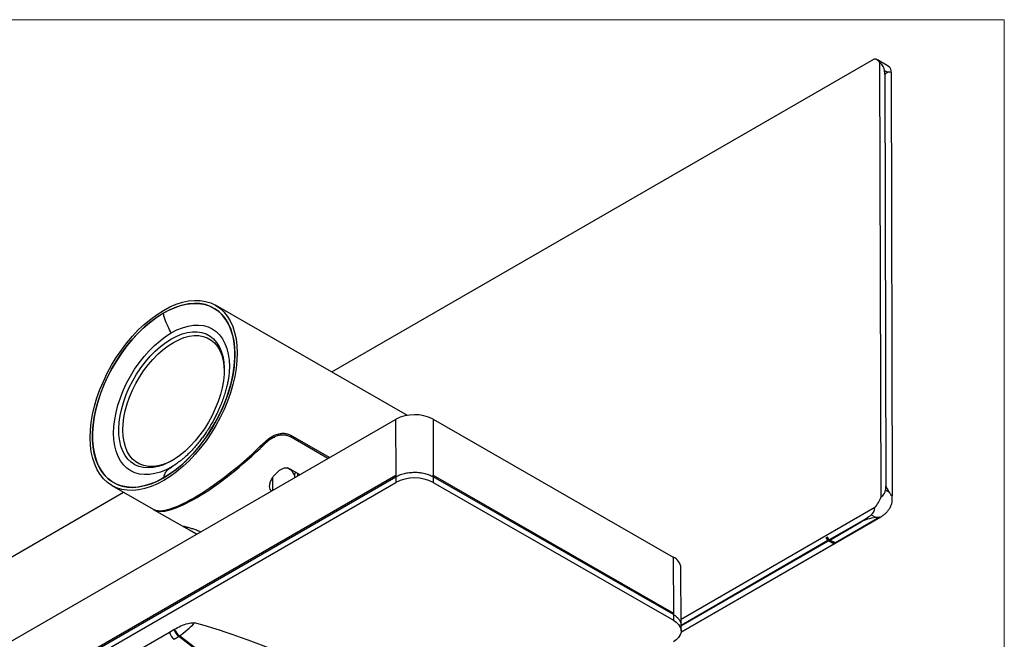
# Model space of a CAD drawing. Units: inches. Extents: x 0.6 to 16.6, y 0.4 to 10.6.
# Drawn here: x 13.5 to 16.4, y 8.8 to 10.6 of the extents above; entities that cross this region are included whole.
import ezdxf

# ---------------------------------------------------------------- set-up
doc = ezdxf.new("R2010")
doc.units = ezdxf.units.IN
doc.header["$MEASUREMENT"] = 0

msp = doc.modelspace()

# ---------------------------------------------------------------- linework, layer by layer
at = {"color": 7, "linetype": 'Continuous', "lineweight": 18}
for p in [(0.6262516, 10.64207317), (16.3762516, 0.39207317)]:
    msp.add_line(p, (16.3762516, 10.64207317), dxfattribs=at)
at = {"color": 7, "linetype": 'Continuous', "lineweight": 25}
for p, q in [((14.38118303, 9.5971025), (15.98931427, 10.52545691)), ((16.03177442, 10.50408145), (15.99961866, 10.52253284)), ((16.01077727, 9.22657075), (16.00742486, 10.51498542)), ((16.02074023, 10.49175805), (16.03081487, 10.48597709)), ((16.02198457, 10.47976046), (16.02516258, 9.25837118)), ((16.04012642, 10.48545979), (16.04339396, 9.22966083)), ((14.6054185, 9.46843332), (14.03584645, 9.79526107)), ((12.06031175, 8.00764649), (14.57039389, 9.45668606)), ((14.57039389, 9.45668606), (14.57082636, 9.29047523)), ((14.68173972, 9.45687966), (14.68218301, 9.28651186)), ((14.68173972, 9.45687966), (15.39392944, 9.04821606)), ((14.2625905, 9.40818137), (14.25708902, 9.40500543)), ((14.2625905, 9.40818137), (14.37481911, 9.34378315)), ((14.18058123, 9.38225888), (14.16620144, 9.3739576)), ((14.2039971, 9.40065975), (14.18367024, 9.38892531)), ((14.3697383, 9.34085006), (14.26077767, 9.40337306)), ((13.91909026, 9.32400771), (13.90607272, 9.31592025)), ((14.57082636, 9.29047523), (12.06074422, 7.84143566)), ((14.2618149, 9.30509614), (14.24859825, 9.31268002)), ((14.25493608, 9.31091989), (14.28650912, 9.29280287)), ((14.26905199, 9.29162691), (14.26035715, 9.30780921)), ((14.2715715, 9.29308139), (14.26905199, 9.29162691)), ((14.2715676, 9.29018342), (14.26905199, 9.29162691)), ((14.27280278, 9.29688281), (14.27157565, 9.2961744)), ((14.27288133, 9.30062267), (14.27280278, 9.29688281)), ((14.570837, 9.2863864), (14.57082636, 9.29047523)), ((14.68217538, 9.290667), (15.39436192, 8.88200523)), ((14.68218602, 9.28657818), (14.68217538, 9.290667)), ((12.0607532, 7.83734778), (14.57083534, 9.28638736)), ((12.06079771, 7.82024285), (14.57087985, 9.26928243)), ((13.72886793, 9.26028084), (13.85161359, 9.18984781)), ((14.20631251, 9.24650636), (14.20621384, 9.28443013)), ((14.57083552, 9.28631921), (14.57087985, 9.26928243)), ((14.68218135, 9.28651281), (14.68222568, 9.26947603)), ((15.39437256, 8.8779164), (14.68218602, 9.28657818)), ((14.68222568, 9.26947603), (15.3944154, 8.86081243)), ((13.10756587, 8.86185896), (13.76340169, 9.24046493)), ((16.0240287, 9.24698289), (16.0336913, 9.24143837)), ((13.85527516, 9.18774676), (13.98027722, 9.11601896)), ((15.99236116, 9.19472702), (15.41739234, 8.86280459)), ((15.98161486, 9.17372151), (15.99601394, 9.16545914)), ((16.02600463, 9.17968215), (16.02690967, 9.18062781)), ((15.41722493, 8.82516677), (16.01093432, 9.16790791)), ((15.95046009, 9.15310351), (15.85713622, 9.09922878)), ((15.85838806, 9.09851046), (15.95171194, 9.15238519)), ((16.00528965, 9.16519063), (15.87547137, 9.09024814)), ((16.0074882, 9.16607483), (15.8760744, 9.09021126)), ((15.95046009, 9.15310351), (15.95171194, 9.15238519)), ((16.0074882, 9.16607483), (16.01078339, 9.16794322)), ((13.94870873, 9.13413861), (13.94869899, 9.13788077)), ((13.98028177, 9.11602159), (13.94870873, 9.13413861)), ((15.87196084, 9.08783656), (15.41724811, 8.82533648)), ((15.87135809, 9.08787359), (15.41730012, 8.8257515)), ((15.8529946, 9.09689511), (15.41743584, 8.84545239)), ((15.41744044, 8.84368505), (15.85453226, 9.09601279)), ((15.85125236, 9.10718722), (15.84713642, 9.10481114)), ((15.84713642, 9.10481114), (15.8529946, 9.09689511)), ((15.84713642, 9.10481114), (15.8744292, 9.08915019)), ((15.85713622, 9.09922878), (15.85125236, 9.10718722)), ((15.8529946, 9.09689511), (15.85453226, 9.09601279)), ((15.85453226, 9.09601279), (15.87135809, 9.08787359)), ((15.85713622, 9.09922878), (15.85838806, 9.09851046)), ((15.87547137, 9.09024814), (15.85838806, 9.09851046)), ((15.8744292, 9.08915019), (15.87854514, 9.09152627)), ((15.39392944, 9.04821606), (15.39436192, 8.88200523)), ((15.41743631, 8.84590917), (15.41699301, 9.01627697)), ((15.39436508, 8.88200341), (15.39081828, 8.87995589)), ((15.39436192, 8.88200523), (15.39436508, 8.88200341)), ((15.39436508, 8.88200341), (15.39437572, 8.87791458)), ((15.39437107, 8.87784921), (15.3944154, 8.86081243)), ((15.39437256, 8.8779164), (15.39437273, 8.87784825)), ((15.39437572, 8.87791458), (15.39437256, 8.8779164)), ((12.82969331, 8.20813097), (13.8993022, 8.82560304)), ((13.8993022, 8.82560304), (13.91259774, 8.83305252)), ((15.41747898, 8.82887334), (15.41743394, 8.84618321)), ((13.92903946, 8.81431411), (13.92727362, 8.81310548)), ((13.92727362, 8.81310548), (14.65816662, 8.25489234)), ((14.66257519, 8.25408262), (13.92903946, 8.81431411))]:
    msp.add_line(p, q, dxfattribs=at)
at = {"color": 7, "linetype": 'Continuous', "lineweight": 25, "flags": 128}
for points in [[(13.8830134, 9.27557295), (13.86400476, 9.26556062), (13.8451358, 9.25754388), (13.82655011, 9.25158373), (13.80838915, 9.24772553), (13.79079113, 9.24599865), (13.77388999, 9.24641622), (13.75781434, 9.24897507), (13.74268655, 9.25365573), (13.72862172, 9.26042257), (13.71572692, 9.26922409), (13.70410028, 9.27999331), (13.69383028, 9.29264827), (13.68499508, 9.30709265), (13.67766193, 9.32321653), (13.67188663, 9.34089719), (13.66771314, 9.36000008), (13.66517322, 9.3803798), (13.6642862, 9.40188125), (13.66505883, 9.42434081), (13.66748524, 9.44758753), (13.67154695, 9.47144449), (13.67721305, 9.49573013), (13.68444043, 9.52025962), (13.69317407, 9.54484628), (13.70334751, 9.56930299), (13.71488332, 9.59344361), (13.7276937, 9.61708442), (13.74168117, 9.6400455), (13.75673927, 9.66215211), (13.7727534, 9.68323599), (13.78960168, 9.70313669), (13.80715588, 9.72170275), (13.82528241, 9.73879288), (13.84384332, 9.75427699), (13.86269734, 9.76803727), (13.88170098, 9.77996897), (13.90070962, 9.78998129), (13.91957858, 9.79799803), (13.93816426, 9.80395818), (13.95632523, 9.80781638), (13.97392324, 9.80954326), (13.99082439, 9.80912569), (14.00690003, 9.80656684), (14.02202783, 9.80188618), (14.03609265, 9.79511934), (14.04898746, 9.78631782), (14.0606141, 9.7755486), (14.0708841, 9.76289364), (14.0797193, 9.74844926), (14.08705245, 9.73232538), (14.09282775, 9.71464472), (14.09700124, 9.69554184), (14.09954116, 9.67516211), (14.10042818, 9.65366066), (14.09965554, 9.6312011), (14.09722914, 9.60795439), (14.09316743, 9.58409742), (14.08750133, 9.55981178), (14.08027395, 9.53528229), (14.07154031, 9.51069563), (14.06136687, 9.48623893), (14.04983106, 9.46209831), (14.03702067, 9.43845749), (14.0230332, 9.41549641), (14.00797511, 9.39338981), (13.99196098, 9.37230592), (13.9751127, 9.35240522), (13.9575585, 9.33383916), (13.93943196, 9.31674904), (13.92087106, 9.30126492), (13.90201704, 9.28750465), (13.8830134, 9.27557295)], [(14.09346847, 9.6496429), (14.0926985, 9.62758807), (14.09028232, 9.60475203), (14.08623885, 9.58131351), (14.08059972, 9.55745595), (14.07340908, 9.53336606), (14.0647232, 9.50923239), (14.05461006, 9.4852438), (14.04314881, 9.46158805), (14.03042914, 9.43845026), (14.01655061, 9.41601154), (14.00162184, 9.39444748), (13.98575965, 9.37392686), (13.96908821, 9.35461027), (13.95173797, 9.33664891), (13.93384474, 9.32018333), (13.91554854, 9.30534241), (13.89699258, 9.29224229), (13.87832208, 9.2809855), (13.85968316, 9.27166015), (13.84122169, 9.26433921), (13.82308216, 9.25907998), (13.80540654, 9.25592362), (13.78833317, 9.25489483), (13.77199566, 9.25600167), (13.75652188, 9.25923548), (13.74203293, 9.26457094), (13.7286422, 9.27196629), (13.71645451, 9.28136366), (13.70556523, 9.29268951), (13.69605958, 9.30585518), (13.68801197, 9.32075765), (13.68148537, 9.33728028), (13.67653087, 9.35529375), (13.67318724, 9.3746571), (13.67148064, 9.39521876), (13.67142444, 9.41681783), (13.67301908, 9.43928525), (13.67625207, 9.4624452), (13.68109811, 9.48611641), (13.68751928, 9.51011362), (13.69546531, 9.53424903), (13.70487403, 9.55833373), (13.7156718, 9.58217924), (13.7277741, 9.60559893), (13.74108623, 9.62840951), (13.755504, 9.65043246), (13.77091456, 9.67149542), (13.78719731, 9.69143354), (13.80422482, 9.71009077), (13.82186382, 9.72732111), (13.83997626, 9.74298969), (13.85842039, 9.7569739), (13.87705186, 9.76916428), (13.89572485, 9.77946544), (13.91429321, 9.78779674), (13.93261164, 9.79409299), (13.95053676, 9.7983049), (13.96792828, 9.80039953), (13.98465009, 9.80036046), (14.00057132, 9.79818801), (14.01556736, 9.79389918), (14.02952085, 9.78752754), (14.04232259, 9.77912295), (14.05387238, 9.76875119), (14.06407984, 9.75649343), (14.07286506, 9.74244561), (14.08015931, 9.72671767), (14.08590548, 9.7094327), (14.09005862, 9.69072598), (14.09258621, 9.67074392), (14.09346847, 9.6496429)], [(13.88299246, 9.28362182), (13.90191377, 9.29552921), (13.92067762, 9.30930647), (13.93913294, 9.32484268), (13.95713114, 9.34201275), (13.97452729, 9.36067844), (13.99118135, 9.38068946), (14.00695923, 9.40188469), (14.02173388, 9.42409348), (14.03538634, 9.44713702), (14.04780671, 9.47082978), (14.05889498, 9.494981), (14.06856187, 9.51939622), (14.07672955, 9.54387887), (14.08333225, 9.56823183), (14.08831683, 9.59225902), (14.09164313, 9.615767), (14.09328439, 9.63856647), (14.09322739, 9.66047389), (14.09147258, 9.68131287), (14.08803411, 9.70091561), (14.08293964, 9.7191243), (14.0762302, 9.73579232), (14.0679598, 9.75078547), (14.05819505, 9.76398305), (14.04701455, 9.77527878), (14.03450833, 9.78458172), (14.02077707, 9.79181698), (14.00593134, 9.79692629), (13.99009067, 9.79986852), (13.97338258, 9.80061998), (13.95594162, 9.79917463), (13.93790819, 9.79554409), (13.91942751, 9.78975759), (13.90064835, 9.78186174), (13.88172192, 9.77192009)], [(13.88172192, 9.77192009), (13.86280061, 9.7600127), (13.84403676, 9.74623544), (13.82558144, 9.73069923), (13.80758324, 9.71352916), (13.79018708, 9.69486347), (13.77353302, 9.67485246), (13.75775515, 9.65365723), (13.7429805, 9.63144843), (13.72932803, 9.60840489), (13.71690766, 9.58471213), (13.7058194, 9.56056091), (13.69615251, 9.53614569), (13.68798483, 9.51166304), (13.68138213, 9.48731008), (13.67639755, 9.46328289), (13.67307125, 9.43977492), (13.67142999, 9.41697544), (13.67148699, 9.39506802), (13.67324179, 9.37422904), (13.67668027, 9.3546263), (13.68177474, 9.33641761), (13.68848418, 9.31974959), (13.69675458, 9.30475644), (13.70651933, 9.29155887), (13.71769983, 9.28026313), (13.73020605, 9.27096019), (13.74393731, 9.26372493), (13.75878304, 9.25861562), (13.77462371, 9.25567339), (13.79133179, 9.25492193), (13.80877276, 9.25636729), (13.82680618, 9.25999783), (13.84528687, 9.26578432), (13.86406603, 9.27368017), (13.88299246, 9.28362182)], [(13.90503954, 9.71299797), (13.92186891, 9.7217559), (13.93854118, 9.72851746), (13.95489579, 9.73321752), (13.97077524, 9.73581081), (13.98602658, 9.73627236), (14.00050295, 9.73459774), (14.01406493, 9.73080305), (14.02658192, 9.72492486), (14.03793336, 9.71701976), (14.04800993, 9.7071639), (14.05671459, 9.69545219), (14.06396352, 9.68199741), (14.0696869, 9.66692914), (14.0738296, 9.65039251), (14.07635175, 9.63254676), (14.07722903, 9.61356377), (14.07681283, 9.59887654)], [(13.90607272, 9.31592025), (13.88924334, 9.30716231), (13.87257107, 9.30040076), (13.85621646, 9.2957007), (13.84033702, 9.29310741), (13.82508567, 9.29264585), (13.8106093, 9.29432048), (13.79704732, 9.29811516), (13.78453033, 9.30399336), (13.7731789, 9.31189845), (13.76310232, 9.32175432), (13.75439766, 9.33346603), (13.74714873, 9.34692081), (13.74142536, 9.36198907), (13.73728265, 9.37852571), (13.73476051, 9.39637145), (13.73388322, 9.41535445), (13.73465924, 9.43529188), (13.73708108, 9.45599173), (13.74112544, 9.47725465), (13.74675335, 9.49887587), (13.75391062, 9.52064717), (13.76252832, 9.54235888), (13.77252345, 9.56380189), (13.78379977, 9.58476971), (13.79624866, 9.60506039), (13.80975024, 9.62447854), (13.82417449, 9.64283714), (13.83938248, 9.65995939), (13.85522777, 9.67568039), (13.87155774, 9.68984874), (13.88821514, 9.70232799), (13.90503954, 9.71299797)], [(13.90508561, 9.69529045), (13.92116535, 9.70361322), (13.93707963, 9.70993091), (13.95265976, 9.71417655), (13.96774057, 9.71630513), (13.98216222, 9.7162941), (13.99577182, 9.71414356), (14.00842511, 9.70987633), (14.01998796, 9.70353762), (14.03033781, 9.69519463), (14.03936494, 9.6849358), (14.04697367, 9.67286987), (14.05308333, 9.65912475), (14.05762917, 9.64384614), (14.060563, 9.62719599), (14.06185371, 9.60935081), (14.06148763, 9.59049975), (14.05946864, 9.57084264), (14.05581814, 9.55058785), (14.05057482, 9.52995008), (14.04379427, 9.50914811), (14.03554836, 9.48840244), (14.0259245, 9.46793297), (14.01502471, 9.44795669), (14.00296452, 9.42868536), (13.98987178, 9.41032324), (13.97588527, 9.393065), (13.96115325, 9.37709356), (13.9458319, 9.36257823), (13.9300836, 9.34967287), (13.91407532, 9.3385143), (13.89797672, 9.32922077), (13.88195847, 9.32189083), (13.86619036, 9.31660215), (13.85083954, 9.31341081), (13.83606872, 9.31235062), (13.82203449, 9.31343284), (13.80888561, 9.31664599), (13.79676146, 9.321956), (13.78579057, 9.3293066), (13.77608921, 9.33861986), (13.76776024, 9.34979706), (13.76089194, 9.36271971), (13.75555712, 9.37725085), (13.75181232, 9.39323642), (13.74969724, 9.41050699), (13.74923431, 9.42887947), (13.75042843, 9.44815912), (13.75326694, 9.46814156), (13.75771975, 9.48861499), (13.76373967, 9.50936236), (13.77126287, 9.53016377), (13.78020962, 9.5507987), (13.79048507, 9.57104842), (13.8019803, 9.59069828), (13.81457347, 9.60953998), (13.82813107, 9.62737381), (13.84250939, 9.64401071), (13.85755603, 9.65927433), (13.87311148, 9.67300288), (13.88901085, 9.68505082), (13.90508561, 9.69529045)], [(13.91113548, 9.68485368), (13.9268517, 9.69297263), (13.94240069, 9.69909783), (13.95761208, 9.70316217), (13.97231923, 9.70512111), (13.98636098, 9.70495321), (13.99958351, 9.70266029), (14.01184194, 9.69826748), (14.02300196, 9.6918229), (14.03294131, 9.68339717), (14.04155108, 9.6730826), (14.04873695, 9.6609922), (14.05442019, 9.64725843), (14.05853852, 9.63203176), (14.06104683, 9.61547902), (14.06188922, 9.60066671)], [(13.91113548, 9.68485368), (13.9268517, 9.69297263), (13.94240069, 9.69909783), (13.95761208, 9.70316217), (13.97231923, 9.70512111), (13.98636098, 9.70495321), (13.99958351, 9.70266029), (14.01184194, 9.69826748), (14.02300196, 9.6918229), (14.03294131, 9.68339717), (14.04155108, 9.6730826), (14.04873695, 9.6609922), (14.05442019, 9.64725843), (14.05853852, 9.63203176), (14.06104683, 9.61547902), (14.06188922, 9.60066671)], [(13.91001321, 9.33598804), (13.896324, 9.32902343), (13.88077501, 9.32289823), (13.86556362, 9.31883389), (13.85085647, 9.31687494), (13.83681472, 9.31704285), (13.82359219, 9.31933577), (13.81133376, 9.32372858), (13.80017374, 9.33017315), (13.79023439, 9.33859888), (13.78162462, 9.34891345), (13.77443875, 9.36100386), (13.76875551, 9.37473763), (13.76463718, 9.3899643), (13.76212887, 9.40651703), (13.76125806, 9.42421449), (13.7620343, 9.44286276), (13.76444908, 9.46225754), (13.76847594, 9.48218633), (13.77407076, 9.50243078), (13.78117225, 9.5227691), (13.7897026, 9.54297846), (13.79956835, 9.56283743), (13.81066141, 9.58212843), (13.82286025, 9.60064012), (13.8360312, 9.61816967), (13.85002996, 9.63452502), (13.86470316, 9.64952699), (13.87989005, 9.6630112), (13.89542422, 9.67482993), (13.91113548, 9.68485368)], [(13.91001321, 9.33598804), (13.896324, 9.32902343), (13.88077501, 9.32289823), (13.86556362, 9.31883389), (13.85085647, 9.31687494), (13.83681472, 9.31704285), (13.82359219, 9.31933577), (13.81133376, 9.32372858), (13.80017374, 9.33017315), (13.79023439, 9.33859888), (13.78162462, 9.34891345), (13.77443875, 9.36100386), (13.76875551, 9.37473763), (13.76463718, 9.3899643), (13.76212887, 9.40651703), (13.76125806, 9.42421449), (13.7620343, 9.44286276), (13.76444908, 9.46225754), (13.76847594, 9.48218633), (13.77407076, 9.50243078), (13.78117225, 9.5227691), (13.7897026, 9.54297846), (13.79956835, 9.56283743), (13.81066141, 9.58212843), (13.82286025, 9.60064012), (13.8360312, 9.61816967), (13.85002996, 9.63452502), (13.86470316, 9.64952699), (13.87989005, 9.6630112), (13.89542422, 9.67482993), (13.91113548, 9.68485368)], [(15.3944154, 8.86081243), (15.40323835, 8.85477597), (15.41010137, 8.84794624), (15.41479595, 8.84053078), (15.41717943, 8.83275488), (15.4171794, 8.82485481), (15.41479586, 8.81707062), (15.41010122, 8.80963883), (15.40323814, 8.80278524), (15.39441515, 8.7967181)]]:
    msp.add_lwpolyline(points, dxfattribs=at)
at = {"color": 7, "linetype": 'Continuous', "lineweight": 25}
for centre, radius, start, end in [((15.98852843, 10.50320079), 0.02226999, 31.94945279, 87.97779308), ((14.62625321, 9.34957449), 0.12080212, 62.65693481, 117.54231012), ((13.78175889, 9.58461991), 0.51986444, 324.74643029, 325.1908733), ((14.62673917, 9.16217086), 0.12080212, 62.65693481, 117.54231012), ((15.90942619, 9.26393773), 0.10802005, 320.15440115, 339.76164773), ((13.97857253, 9.24434932), 0.11057949, 254.36401487, 255.61129203), ((15.87169635, 9.08845541), 0.000673, 239.82677243, 293.14158889), ((15.81001027, 9.20721923), 0.13449943, 297.4258965, 298.61705621), ((15.37876737, 9.01297058), 0.03836837, 4.9435867, 66.72336002), ((13.93860299, 8.8358965), 0.04062643, 194.67693101, 231.22595248), ((13.95454249, 8.84854067), 0.04471291, 200.2667303, 232.42020876), ((13.95632017, 8.84976029), 0.04472883, 200.56227055, 232.41676524)]:
    msp.add_arc(centre, radius, start, end, dxfattribs=at)
for centre, major_axis, ratio, start_param, end_param in [((15.90954183, 10.50110631), (0.11115189, -0.01567776), 0.4582800611, 0.1222641228, 0.5620251165), ((14.59256343, 10.6118224), (1.4275794, -0.20135734), 0.4582800611, 0.1044317552, 0.1222641228), ((16.84288298, 9.96554318), (0.81301887, -0.51962066), 0.0452305506, 3.0088559784, 3.114155515), ((16.04006539, 10.42621022), (-0.00003655, 0.07313468), 0.0021140541, 5.6567845438, 5.9402325044), ((26.46061263, 3.80178346), (10.44200893, -6.67374859), 0.0452305506, 3.114155515, 3.1319878825), ((14.08550123, 9.4112043), (0.23923919, 0.21708379), 0.2547287691, 3.2238384316, 4.8757777604), ((14.0891628, 9.40910324), (0.23923919, 0.21708379), 0.2547287691, 3.1993487309, 4.8667311894), ((15.91246732, 9.26218763), (0.11149376, -0.01572598), 0.4582800611, 5.8526252544, 6.2933709061), ((14.57962287, 9.44384144), (1.44353032, -0.20360718), 0.4582800611, 0.0101855989, 0.0273048394), ((26.5803778, 2.55765423), (10.55868173, -6.74831709), 0.0452305506, 3.2091147984, 3.2262340388), ((16.84828433, 8.72520382), (0.81551951, -0.52121888), 0.0452305506, 3.2262340388, 3.3346628579), ((16.04328887, 9.18712055), (-0.00003666, 0.07335963), 0.0021140541, 5.045925355, 5.3309776643), ((15.17004803, 10.21035005), (-0.81494644, 1.03400712), 0.4578762921, 3.0726811852, 3.1344976251), ((15.91226441, 9.26230406), (-0.06963925, 0.08835854), 0.4578762921, 3.1344976251, 3.5631303635), ((22.7007173, 5.88915537), (6.76464191, -3.24674167), 0.0669331237, 3.036693671, 3.0985101109), ((16.56894792, 8.88549064), (0.57805588, -0.27744234), 0.0669331237, 2.9477949137, 3.036693671), ((16.00327374, 9.62877875), (-0.00760908, 0.46088606), 0.0142161194, 3.1265478426, 3.1493709427), ((15.87539228, 9.09143652), (-0.0007002, 0.00121537), 0.5779614386, 2.4376228455, 3.116176534), ((15.6801069, 9.4422185), (-0.201161, 0.34916537), 0.5779614386, 3.116176534, 3.128189727), ((13.91224141, 8.99703008), (0.10981066, 0.20325872), 0.5864213857, 3.9898688866, 4.2767770794), ((14.87899052, 8.25868391), (1.045486, -0.59236814), 0.1346309437, 1.6954316775, 2.6883837808), ((13.85614807, 8.78112238), (0.19895516, 0.1147702), 0.0772524371, 1.229207436, 1.2388725466), ((13.91047557, 8.99582144), (0.10981066, 0.20325872), 0.5864213857, 3.902602424, 3.9898688866)]:
    msp.add_ellipse(centre, major_axis=major_axis, ratio=ratio, start_param=start_param, end_param=end_param, dxfattribs=at)
for points, knots in [([(16.04008296, 10.49508599), (16.03921907, 10.49663818), (16.03746609, 10.4997878), (16.03444205, 10.50269308), (16.03213169, 10.50377369), (16.03171356, 10.50396926)], [0, 0, 0, 0, 0.4431518168, 0.8992224307, 1, 1, 1, 1]), ([(13.90503954, 9.71299797), (13.90171359, 9.71907986), (13.89534217, 9.73073077), (13.88801895, 9.7467834), (13.88312709, 9.76067253), (13.88217809, 9.76826873), (13.88172192, 9.77192009)], [0, 0, 0, 0, 0.3155236279, 0.6044393112, 0.809860505, 1, 1, 1, 1]), ([(14.07686411, 9.59978452), (14.07677925, 9.59841154), (14.07659408, 9.59541553), (14.07591719, 9.5884715), (14.07470323, 9.57939195), (14.07274838, 9.56814241), (14.06991791, 9.55509995), (14.06613135, 9.54065085), (14.06139137, 9.52527901), (14.0558182, 9.50958471), (14.04972226, 9.49439732), (14.04376542, 9.48100619), (14.03788148, 9.46881088), (14.03199077, 9.45736528), (14.02759904, 9.44956028), (14.02541659, 9.44568164)], [0, 0, 0, 0, 0.0521286617, 0.1137507528, 0.1841251245, 0.2625254066, 0.3475096647, 0.4373347661, 0.5301597661, 0.6238106051, 0.7145423437, 0.7964889681, 0.8587832644, 0.929823188, 1, 1, 1, 1]), ([(14.02541659, 9.44568164), (14.0217666, 9.43950532), (14.01662369, 9.43080275), (14.00849695, 9.41837266), (14.00137518, 9.40802456), (13.99267555, 9.39624364), (13.98344028, 9.38459513), (13.97378529, 9.3732902), (13.9640122, 9.36268461), (13.95440416, 9.35303338), (13.94526363, 9.3445398), (13.93690757, 9.33735525), (13.92963598, 9.33156268), (13.92374517, 9.3272006), (13.92015674, 9.32471682), (13.91868805, 9.32374155), (13.9183311, 9.32350453)], [0, 0, 0, 0, 0.11307226424, 0.15932138698, 0.23538596924, 0.31325587204, 0.39522798773, 0.47858152515, 0.56179422339, 0.64340989491, 0.72205335964, 0.79637612354, 0.86511288022, 0.92725681201, 0.98232093767, 1, 1, 1, 1]), ([(14.17897756, 9.38638628), (14.18296548, 9.39010696), (14.19093774, 9.39754498), (14.20379406, 9.40632921), (14.21718896, 9.41252345), (14.23039324, 9.41553434), (14.2429792, 9.41529154), (14.25365335, 9.41277252), (14.25994977, 9.40953795), (14.2625905, 9.40818137)], [0, 0, 0, 0, 0.1556381111, 0.3111360341, 0.4678227787, 0.624400197, 0.7623850534, 0.9003438954, 1, 1, 1, 1]), ([(14.26077767, 9.40337306), (14.2575436, 9.40497558), (14.25107515, 9.40818078), (14.24063948, 9.41023015), (14.22999566, 9.41013551), (14.21561028, 9.40706246), (14.19851799, 9.39850347), (14.18633056, 9.38746581), (14.18058123, 9.38225888)], [0, 0, 0, 0, 0.1271388077, 0.2542893832, 0.3812481329, 0.5082445519, 0.7680179069, 1, 1, 1, 1]), ([(14.1839124, 9.38845826), (14.18240979, 9.38786664), (14.17969581, 9.38679808), (14.17724731, 9.38464119), (14.17615444, 9.38367848)], [0, 0, 0, 0, 0.5536595649, 1, 1, 1, 1]), ([(14.19346673, 9.39877726), (14.19474818, 9.39939887), (14.2007003, 9.40228612), (14.20710409, 9.40400375), (14.21203731, 9.40398097), (14.2122389, 9.40398004)], [0, 0, 0, 0, 0.20832947042, 0.96764930473, 1, 1, 1, 1]), ([(13.88299246, 9.28362182), (13.88366201, 9.2875739), (13.8850759, 9.29591941), (13.89326371, 9.30676049), (13.90106946, 9.31234241), (13.90607272, 9.31592025)], [0, 0, 0, 0, 0.2441214178, 0.5155042125, 1, 1, 1, 1]), ([(14.20859789, 9.28785823), (14.21207739, 9.29221103), (14.21919693, 9.30111747), (14.23163207, 9.30966922), (14.24248584, 9.31325425), (14.24993005, 9.31322553), (14.25353125, 9.31156692), (14.25493608, 9.31091989)], [0, 0, 0, 0, 0.2794964532, 0.5718891387, 0.7562210679, 0.9049017233, 1, 1, 1, 1]), ([(14.27147593, 9.2841244), (14.27151164, 9.28577578), (14.27159967, 9.28984646), (14.2715846, 9.29381551), (14.27157565, 9.2961744)], [0, 0, 0, 0, 0.4056774599, 1, 1, 1, 1]), ([(14.27915704, 9.29702159), (14.2791394, 9.29604564), (14.27908851, 9.29322994), (14.27904454, 9.29035532), (14.27901581, 9.28847708)], [0, 0, 0, 0, 0.3466105615, 1, 1, 1, 1]), ([(14.20255286, 9.24433596), (14.20181341, 9.24493689), (14.19901366, 9.24721216), (14.19686746, 9.25343168), (14.1964318, 9.2623198), (14.19925022, 9.27321636), (14.20376828, 9.2805013), (14.2062831, 9.2845562)], [0, 0, 0, 0, 0.0716327557, 0.2712183235, 0.4788086831, 0.7098973831, 1, 1, 1, 1]), ([(16.01078339, 9.16794322), (16.01356657, 9.16967081), (16.01920882, 9.17317311), (16.02673912, 9.18001101), (16.03334566, 9.18795693), (16.0381397, 9.19604679), (16.04150931, 9.20388224), (16.04278169, 9.20870516), (16.04342341, 9.21113757)], [0, 0, 0, 0, 0.1797700585, 0.3644421176, 0.5443119888, 0.7298787437, 0.8637656074, 1, 1, 1, 1]), ([(16.01092597, 9.16799556), (16.01337111, 9.16940261), (16.01619808, 9.17102938), (16.01842449, 9.17295419), (16.0187252, 9.17321416)], [0, 0, 0, 0, 0.8649357512, 1, 1, 1, 1]), ([(16.00528965, 9.16519063), (16.00534718, 9.16519069), (16.0055553, 9.16519089), (16.00634767, 9.16545758), (16.00698028, 9.16579995), (16.0074882, 9.16607483)], [0, 0, 0, 0, 0.0700287946, 0.2533274699, 1, 1, 1, 1]), ([(13.94870873, 9.13413861), (13.9467779, 9.13524775), (13.94292628, 9.13746027), (13.93947842, 9.13952351), (13.93859023, 9.14044507), (13.94160583, 9.13982768), (13.94658621, 9.13846091), (13.94876863, 9.13786199)], [0, 0, 0, 0, 0.1492133216, 0.2976508096, 0.5101083896, 0.7853280971, 1, 1, 1, 1]), ([(13.95109364, 9.13723847), (13.95473128, 9.136279), (13.96111692, 9.13459472), (13.97365444, 9.13069669), (13.98443023, 9.12685058), (13.99018769, 9.1240744), (13.9923909, 9.12301204)], [0, 0, 0, 0, 0.3349525964, 0.5879883326, 0.8423353145, 1, 1, 1, 1]), ([(13.91444096, 8.83405039), (13.9206126, 8.83737122), (13.93290282, 8.84398433), (13.94939806, 8.85041635), (13.9624369, 8.85323364), (13.96929488, 8.85377368), (13.9729758, 8.85307021), (13.97396899, 8.8528804)], [0, 0, 0, 0, 0.3601099782, 0.7171241669, 0.8357585909, 0.9556843682, 1, 1, 1, 1]), ([(15.39437273, 8.87784825), (15.39781284, 8.8756375), (15.40469306, 8.87121599), (15.41184874, 8.86327226), (15.4165541, 8.85476439), (15.41713525, 8.84885351), (15.4174247, 8.84590954)], [0, 0, 0, 0, 0.2504841825, 0.500968365, 0.7514525475, 1, 1, 1, 1])]:
    msp.add_open_spline(points, degree=3, knots=knots, dxfattribs=at)
msp.add_open_spline([(14.57083718, 9.28631826), (14.57468815, 9.28830287), (14.58239009, 9.29227209), (14.59621158, 9.29644041), (14.6110446, 9.29908067), (14.62651015, 9.2999775), (14.64197569, 9.29913445), (14.65680869, 9.29654577), (14.67063014, 9.29242552), (14.67833205, 9.28848308), (14.68218301, 9.28651186)], degree=3, dxfattribs=at)

doc.saveas('drawing.dxf')
